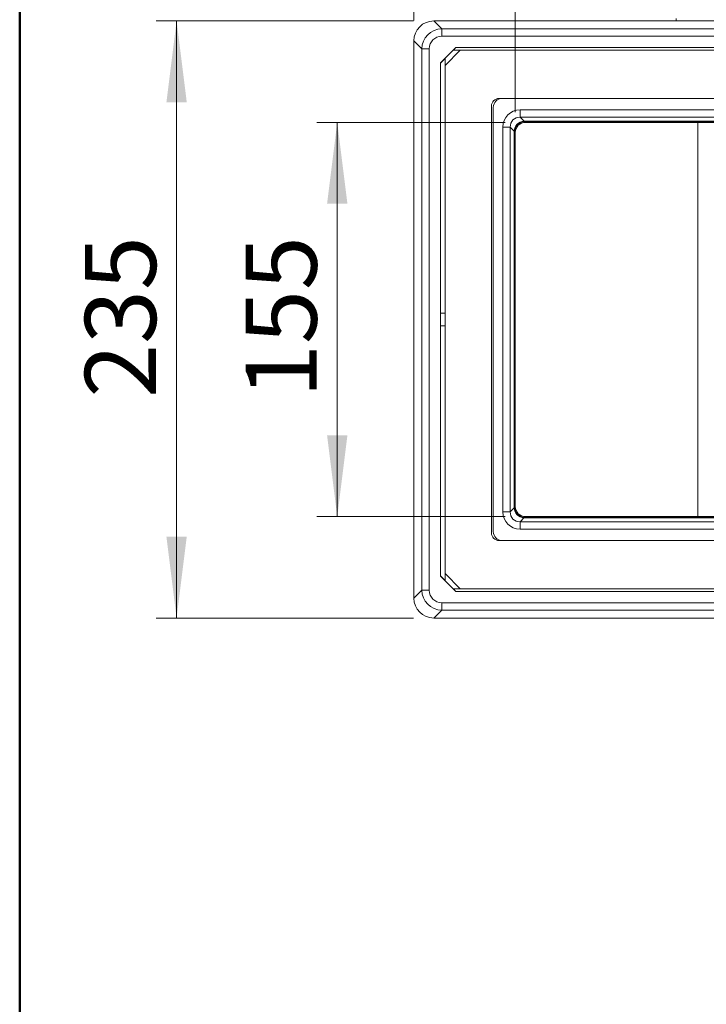
# Paper-space layout 'Per Catàleg 2018' of a CAD drawing. Units: millimetres. Extents: x 20 to 217, y 5 to 292.
# Drawn here: x 20 to 54, y 157 to 206 of the extents above; entities that cross this region are included whole.
import ezdxf

# ---------------------------------------------------------------- set-up
doc = ezdxf.new("R2010")
doc.units = ezdxf.units.MM
doc.styles.add('SLDTEXTSTYLE0', font='TXT', dxfattribs={"width": 0.75})
doc.dimstyles.new('SLDDIMSTYLE0', dxfattribs={"dimtxt": 3.5, "dimasz": 4, "dimexe": 0, "dimexo": 0.0625, "dimgap": 0.875, "dimtad": 1, "dimdec": 0, "dimlfac": 8, "dimrnd": 1e-09, "dimzin": 12, "dimdsep": 46, "dimtxsty": 'SLDTEXTSTYLE0', "dimsah": 1, "dimcen": 0.09, "dimadec": 0, "dimazin": 3, "dimtfac": 1, "dimtofl": 0, "dimtmove": 0, "dimatfit": 3, "dimfxl": 0, "dimfrac": 2, "dimtolj": 1, "dimtzin": 12, "dimarcsym": 0})

# ---------------------------------------------------------------- blocks, each defined once
blk = doc.blocks.new('_D_16')
at = {"color": 7, "linetype": 'Continuous', "lineweight": 18}
for p, q in [((44.376, 201.123), (44.376, 219.919)), ((90.838, 201.123), (90.838, 219.919)), ((44.376, 218.919), (90.838, 218.919))]:
    blk.add_line(p, q, dxfattribs=at)
for points in [[(44.376, 218.919), (48.376, 218.419), (48.376, 219.419)], [(90.838, 218.919), (86.838, 219.419), (86.838, 218.419)]]:
    blk.add_solid(points, dxfattribs=at)
at = {"color": 7, "linetype": 'Continuous', "lineweight": 18, "insert": (63.756, 223.43), "char_height": 3.5, "attachment_point": 1, "style": 'SLDTEXTSTYLE0'}
blk.add_mtext('372', dxfattribs=at)
blk = doc.blocks.new('_D_17')
at = {"color": 7, "linetype": 'Continuous', "lineweight": 18}
for p, q in [((39.388, 205.633), (39.388, 229.282)), ((95.826, 205.633), (95.826, 229.282)), ((95.826, 228.282), (39.388, 228.282))]:
    blk.add_line(p, q, dxfattribs=at)
for points in [[(39.388, 228.282), (43.388, 227.782), (43.388, 228.782)], [(95.826, 228.282), (91.826, 228.782), (91.826, 227.782)]]:
    blk.add_solid(points, dxfattribs=at)
at = {"color": 7, "linetype": 'Continuous', "lineweight": 18, "insert": (63.756, 232.794), "char_height": 3.5, "attachment_point": 1, "style": 'SLDTEXTSTYLE0'}
blk.add_mtext('452', dxfattribs=at)
blk = doc.blocks.new('_D_18')
at = {"color": 7, "linetype": 'Continuous', "lineweight": 18}
for p, q in [((43.876, 200.623), (34.615, 200.623)), ((35.615, 200.623), (35.615, 181.223)), ((43.876, 181.223), (34.615, 181.223))]:
    blk.add_line(p, q, dxfattribs=at)
for points in [[(35.615, 200.623), (35.115, 196.623), (36.115, 196.623)], [(35.615, 181.223), (36.115, 185.223), (35.115, 185.223)]]:
    blk.add_solid(points, dxfattribs=at)
at = {"color": 7, "linetype": 'Continuous', "lineweight": 18, "insert": (31.103, 187.072), "char_height": 3.5, "attachment_point": 1, "rotation": 90, "style": 'SLDTEXTSTYLE0'}
blk.add_mtext('155', dxfattribs=at)
blk = doc.blocks.new('_D_19')
at = {"color": 7, "linetype": 'Continuous', "lineweight": 18}
for p, q in [((39.366, 205.611), (26.71, 205.611)), ((27.71, 205.611), (27.71, 176.236)), ((39.366, 176.236), (26.71, 176.236))]:
    blk.add_line(p, q, dxfattribs=at)
for points in [[(27.71, 205.611), (27.21, 201.611), (28.21, 201.611)], [(27.71, 176.236), (28.21, 180.236), (27.21, 180.236)]]:
    blk.add_solid(points, dxfattribs=at)
at = {"color": 7, "linetype": 'Continuous', "lineweight": 18, "insert": (23.198, 187.072), "char_height": 3.5, "attachment_point": 1, "rotation": 90, "style": 'SLDTEXTSTYLE0'}
blk.add_mtext('235', dxfattribs=at)

psp = doc.layouts.new('Per Catàleg 2018')

# ---------------------------------------------------------------- linework, layer by layer
at = {"color": 7, "linetype": 'Continuous', "lineweight": 50}
psp.add_line((19.9887, 5.0004), (19.9887, 292.0004), dxfattribs=at)
at = {"color": 7, "linetype": 'Continuous', "lineweight": 18}
for p, q in [((40.3664, 205.6107), (40.7549, 205.2222)), ((40.3664, 205.6107), (94.8476, 205.6107)), ((52.2939, 205.7363), (52.2928, 205.6107)), ((40.7549, 205.2222), (40.7549, 204.8554)), ((40.7549, 205.2222), (94.459, 205.2222)), ((39.7768, 204.244), (39.3882, 204.6326)), ((39.3882, 177.2139), (39.3882, 204.6326)), ((57.107, 204.8554), (40.7549, 204.8554)), ((39.7768, 204.244), (40.1436, 204.244)), ((39.7768, 177.6024), (39.7768, 204.244)), ((40.1436, 204.244), (40.1436, 177.6024)), ((41.4507, 204.2982), (40.7007, 203.5482)), ((41.6695, 204.1732), (40.9195, 203.4232)), ((41.6695, 204.1732), (41.3257, 204.1732)), ((41.3334, 204.1732), (41.4584, 204.2982)), ((41.4507, 204.2982), (57.107, 204.2982)), ((41.6695, 204.1732), (93.5445, 204.1732)), ((40.7007, 203.5405), (40.9195, 203.7592)), ((40.7007, 178.2982), (40.7007, 203.5482)), ((40.9195, 203.4232), (40.9195, 203.767)), ((40.9195, 203.4232), (40.9195, 178.4232)), ((43.5757, 201.7982), (91.6382, 201.7982)), ((43.732, 201.7982), (91.482, 201.7982)), ((43.2007, 180.4232), (43.2007, 201.4232)), ((43.2945, 201.3607), (43.2945, 180.4857)), ((44.6103, 201.2338), (90.6037, 201.2338)), ((44.6103, 200.8716), (44.6103, 201.2338)), ((90.6037, 200.8716), (44.6103, 200.8716)), ((44.6103, 200.8716), (44.8091, 200.6728)), ((44.8383, 200.6733), (90.3757, 200.6733)), ((44.8383, 200.6606), (44.8383, 200.6733)), ((90.3757, 200.6606), (44.8383, 200.6606)), ((44.8383, 200.6606), (44.8757, 200.6232)), ((44.8757, 200.6232), (90.3383, 200.6232)), ((53.357, 200.6232), (53.357, 181.2232)), ((43.7651, 181.4578), (43.7651, 200.3887)), ((44.1273, 200.3887), (43.7651, 200.3887)), ((44.1273, 200.3887), (44.1273, 181.4578)), ((44.3262, 200.1898), (44.1273, 200.3887)), ((44.3256, 181.6858), (44.3256, 200.1607)), ((44.3384, 200.1607), (44.3256, 200.1607)), ((44.3384, 200.1607), (44.3384, 181.6858)), ((44.3757, 200.1233), (44.3384, 200.1607)), ((44.3757, 181.7231), (44.3757, 200.1233)), ((40.7007, 191.2357), (40.9195, 191.2357)), ((40.7007, 190.6107), (40.9195, 190.6107)), ((44.3384, 181.6858), (44.3256, 181.6858)), ((44.3384, 181.6858), (44.3757, 181.7231)), ((44.1273, 181.4578), (43.7651, 181.4578)), ((44.1273, 181.4578), (44.3262, 181.6566)), ((44.8757, 181.2232), (44.8383, 181.1858)), ((44.8383, 181.1858), (44.8383, 181.1731)), ((44.8383, 181.1858), (90.3757, 181.1858)), ((44.8757, 181.2232), (90.3383, 181.2232)), ((44.8091, 181.1736), (44.6103, 180.9748)), ((44.6103, 180.9748), (44.6103, 180.6126)), ((44.6103, 180.9748), (90.6037, 180.9748)), ((90.3757, 181.1731), (44.8383, 181.1731)), ((90.6037, 180.6126), (44.6103, 180.6126)), ((43.5757, 180.0482), (91.6382, 180.0482)), ((43.732, 180.0482), (91.482, 180.0482)), ((40.7007, 178.3059), (40.9195, 178.0872)), ((41.4507, 177.5482), (40.7007, 178.2982)), ((41.6695, 177.6732), (40.9195, 178.4232)), ((40.9195, 178.0795), (40.9195, 178.4232)), ((39.3882, 177.2139), (39.7768, 177.6024)), ((40.1436, 177.6024), (39.7768, 177.6024)), ((41.6695, 177.6732), (41.3257, 177.6732)), ((41.3334, 177.6732), (41.4584, 177.5482)), ((41.4507, 177.5482), (57.107, 177.5482)), ((41.6695, 177.6732), (93.5445, 177.6732)), ((40.7549, 176.9911), (40.7549, 176.6243)), ((40.7549, 176.9911), (57.107, 176.9911)), ((40.7549, 176.6243), (40.3664, 176.2357)), ((94.459, 176.6243), (40.7549, 176.6243)), ((40.3664, 176.2357), (94.8476, 176.2357))]:
    psp.add_line(p, q, dxfattribs=at)
for centre, radius, start, end in [((43.5757, 201.4232), 0.375, 90, 180), ((43.732, 201.3607), 0.4375, 90, 180), ((44.8284, 200.6795), 0.0204, 199.28795, 250.71205), ((44.3194, 200.1706), 0.0204, 19.28795, 70.71205), ((44.3194, 181.6758), 0.0204, 289.28795, 340.71205), ((44.8284, 181.1669), 0.0204, 109.28795, 160.71205), ((43.5757, 180.4232), 0.375, 180, 270), ((43.732, 180.4857), 0.4375, 180, 270)]:
    psp.add_arc(centre, radius, start, end, dxfattribs=at)
for centre, major_axis, ratio, start_param, end_param in [((40.4106, 204.5884), (-0.7384, 0.7384), 0.9576679, 5.5194075, 7.0469631), ((40.7825, 204.2164), (0.7154, -0.7154), 0.988384, 2.3778149, 3.9053704), ((40.7825, 204.2164), (-0.4615, 0.4615), 0.9576679, 5.5194075, 7.0469631), ((44.671, 200.328), (0.6617, -0.6617), 0.9351131, 2.3897132, 3.8934721), ((44.671, 200.328), (-0.4137, 0.4137), 0.8546304, 5.5313059, 7.0350647), ((44.8364, 200.1625), (0.368, -0.368), 0.9608236, 2.3897132, 3.8934721), ((44.8364, 200.1625), (0.3536, 0.3536), 0.992337, 0.8189169, 2.3226757), ((44.8758, 200.1231), (0.3537, -0.3537), 0.9996955, 2.3563468, 3.9268385), ((44.8995, 199.7372), (-0.379, 0.8704), 0.9089598, 5.9062973, 5.9396637), ((44.8995, 200.0994), (-0.236, 0.5241), 0.8494987, 5.9176983, 5.9510648), ((45.2617, 200.0994), (0.8704, -0.379), 0.9089598, 3.4851142, 3.5184807), ((44.8995, 200.0994), (0.5241, -0.236), 0.8494987, 3.4737132, 3.5070797), ((45.2617, 181.747), (0.8704, 0.379), 0.9089598, 2.7647046, 2.7980711), ((44.8995, 181.747), (0.5241, 0.236), 0.8494987, 2.7761056, 2.8094721), ((44.8364, 181.6839), (0.3536, -0.3536), 0.992337, 3.9605096, 5.4642684), ((44.8758, 181.7233), (-0.3537, -0.3537), 0.9996955, 5.4979394, 7.0684312), ((44.671, 181.5185), (-0.6617, -0.6617), 0.9351131, 5.5313059, 7.0350647), ((44.671, 181.5185), (0.4137, 0.4137), 0.8546304, 2.3897132, 3.8934721), ((44.8364, 181.6839), (0.368, 0.368), 0.9608236, 2.3897132, 3.8934721), ((44.8995, 181.747), (0.236, 0.5241), 0.8494987, 3.4737132, 3.5070797), ((44.8995, 182.1092), (0.379, 0.8704), 0.9089598, 3.4851142, 3.5184807), ((40.7825, 177.63), (0.7154, 0.7154), 0.988384, 2.3778149, 3.9053704), ((40.7825, 177.63), (0.4615, 0.4615), 0.9576679, 2.3778149, 3.9053704), ((40.4106, 177.2581), (0.7384, 0.7384), 0.9576679, 2.3778149, 3.9053704)]:
    psp.add_ellipse(centre, major_axis=major_axis, ratio=ratio, start_param=start_param, end_param=end_param, dxfattribs=at)

# ---------------------------------------------------------------- dimensions: what is measured, and where the dimension line sits
for base, p1, p2, angle, picture, middle in [((39.3882344428, 228.2819083969), (95.8257344428, 204.6325664091), (39.3882344428, 204.6325664091), 0, '_D_17', (67.6069844428, 228.2819083969)), ((90.8382, 218.9186), (44.3757, 200.1233), (90.8382, 200.1233), 0, '_D_16', (67.607, 218.9186)), ((27.7097, 176.2357), (40.3664, 205.6107), (40.3664, 176.2357), 90, '_D_19', (27.7097, 190.9232)), ((35.6149, 181.2232), (44.8757, 200.6232), (44.8757, 181.2232), 90, '_D_18', (35.6149, 190.9232))]:
    dim = psp.add_linear_dim(base=base, p1=p1, p2=p2, angle=angle, dimstyle='SLDDIMSTYLE0', dxfattribs=at)
    dim.commit()
    dim.dimension.update_dxf_attribs({"geometry": picture, "text_midpoint": middle, "dimtype": 160})

doc.saveas('drawing.dxf')
